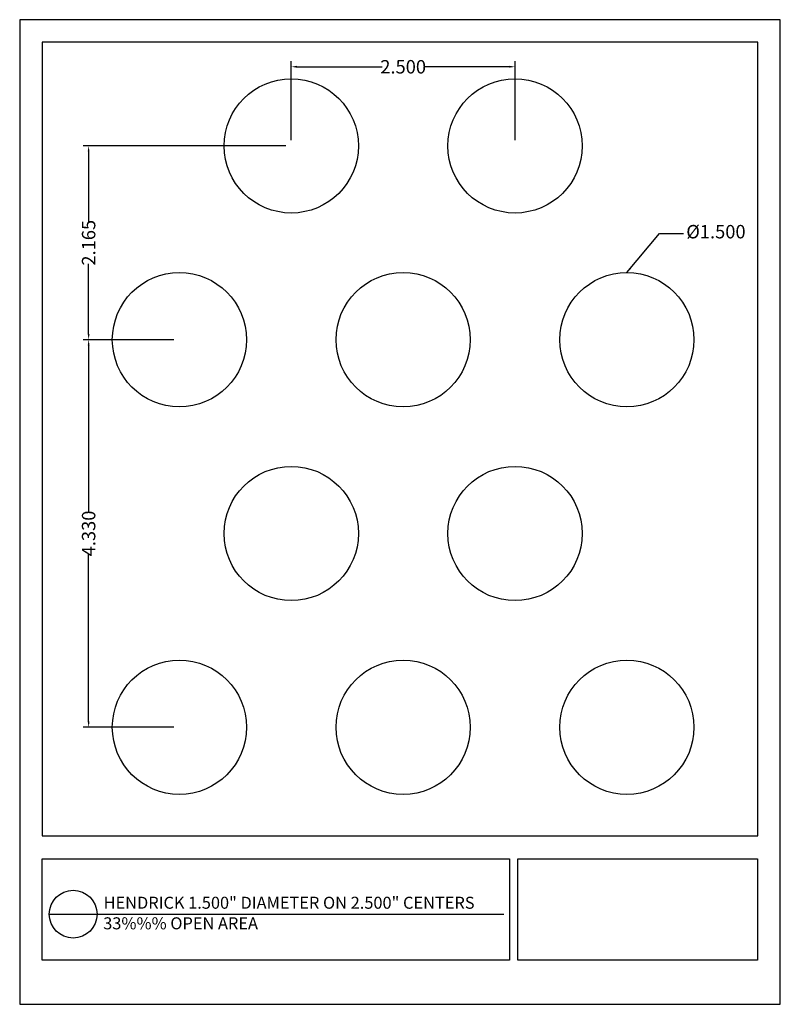
# Model space of a CAD drawing. Units: inches. Extents: x 368.5 to 377, y 47.3 to 58.3.
import ezdxf

# ---------------------------------------------------------------- set-up
doc = ezdxf.new("R2010")
doc.units = ezdxf.units.IN
doc.header["$MEASUREMENT"] = 0
doc.layers.add('PERF_FILL', color=7, linetype='Continuous')
doc.layers.add('text', color=7, linetype='Continuous')
doc.styles.add('ARIAL-1', font='arialbd.ttf', dxfattribs={"width": 0.8, "height": 0.15})
doc.styles.add('HEND_SD 0.250', font='ROMANS.shx', dxfattribs={"height": 0.125})
doc.styles.add('ZZ-DETAILTITLE', font='ARIALN.TTF', dxfattribs={"height": 4.77})
doc.dimstyles.new('HEND_SD 0.250', dxfattribs={"dimtxt": 0.125, "dimasz": 0.0625, "dimexe": 0.0625, "dimexo": 0.0625, "dimgap": 0.03125, "dimtad": 0, "dimdec": 3, "dimzin": 0, "dimdsep": 46, "dimtxsty": 'HEND_SD 0.250', "dimcen": 0.09, "dimadec": 3, "dimazin": 0, "dimtfac": 1, "dimtdec": 3, "dimtofl": 0, "dimtmove": 0, "dimatfit": 3, "dimfxl": 1, "dimtolj": 1, "dimtzin": 0, "dimarcsym": 0})

# ---------------------------------------------------------------- blocks, each defined once
blk = doc.blocks.new('*D19')
at = {"layer": 'Defpoints', "color": 0, "transparency": 16777216}
for p in [(370.252, 54.72), (369.237, 50.39), (370.252, 50.39)]:
    blk.add_point(p, dxfattribs=at)
at = {"layer": 'PERF_FILL', "color": 0, "lineweight": -2, "transparency": 16777216}
for p, q in [((370.189, 54.72), (369.175, 54.72)), ((369.237, 54.658), (369.237, 52.79)), ((369.237, 50.452), (369.237, 52.32)), ((370.189, 50.39), (369.175, 50.39))]:
    blk.add_line(p, q, dxfattribs=at)
at = {"layer": 'PERF_FILL', "color": 0, "transparency": 16777216}
for points in [[(369.227, 54.658), (369.247, 54.658), (369.237, 54.72)], [(369.227, 50.452), (369.247, 50.452), (369.237, 50.39)]]:
    blk.add_solid(points, dxfattribs=at)
at = {"layer": 'PERF_FILL', "color": 0, "lineweight": 35, "transparency": 16777216, "insert": (369.237, 52.555), "char_height": 0.15, "attachment_point": 5, "rotation": 90, "style": 'ARIAL-1'}
blk.add_mtext('\\A1;4.330', dxfattribs=at)
blk = doc.blocks.new('*D20')
at = {"layer": 'Defpoints', "color": 0, "transparency": 16777216}
for p in [(369.237, 56.885), (371.502, 56.885), (370.252, 54.72)]:
    blk.add_point(p, dxfattribs=at)
at = {"layer": 'PERF_FILL', "color": 0, "lineweight": -2, "transparency": 16777216}
for p, q in [((371.439, 56.885), (369.175, 56.885)), ((369.237, 56.823), (369.237, 56.039)), ((369.237, 54.783), (369.237, 55.566)), ((370.189, 54.72), (369.175, 54.72))]:
    blk.add_line(p, q, dxfattribs=at)
at = {"layer": 'PERF_FILL', "color": 0, "transparency": 16777216}
for points in [[(369.227, 56.823), (369.247, 56.823), (369.237, 56.885)], [(369.227, 54.783), (369.247, 54.783), (369.237, 54.72)]]:
    blk.add_solid(points, dxfattribs=at)
at = {"layer": 'PERF_FILL', "color": 0, "lineweight": 35, "transparency": 16777216, "insert": (369.237, 55.803), "char_height": 0.15, "attachment_point": 5, "rotation": 90, "style": 'ARIAL-1'}
blk.add_mtext('\\A1;2.165', dxfattribs=at)
blk = doc.blocks.new('*D21')
at = {"layer": 'Defpoints', "color": 0, "transparency": 16777216}
for p in [(374.002, 57.769), (371.502, 56.885), (374.002, 56.885)]:
    blk.add_point(p, dxfattribs=at)
at = {"layer": 'PERF_FILL', "color": 0, "lineweight": -2, "transparency": 16777216}
for p, q in [((371.502, 56.948), (371.502, 57.832)), ((371.564, 57.769), (372.517, 57.769)), ((373.939, 57.769), (372.987, 57.769)), ((374.002, 56.948), (374.002, 57.832))]:
    blk.add_line(p, q, dxfattribs=at)
at = {"layer": 'PERF_FILL', "color": 0, "transparency": 16777216}
for points in [[(371.564, 57.78), (371.564, 57.759), (371.502, 57.769)], [(373.939, 57.78), (373.939, 57.759), (374.002, 57.769)]]:
    blk.add_solid(points, dxfattribs=at)
at = {"layer": 'PERF_FILL', "color": 0, "lineweight": 35, "transparency": 16777216, "insert": (372.752, 57.769), "char_height": 0.15, "attachment_point": 5, "style": 'ARIAL-1'}
blk.add_mtext('\\A1;2.500', dxfattribs=at)

msp = doc.modelspace()

# ---------------------------------------------------------------- linework, layer by layer
msp.add_lwpolyline([(376.7166, 49.177), (376.7166, 58.045), (368.7166, 58.045), (368.7166, 49.177)])
at = {"layer": 'Defpoints'}
msp.add_lwpolyline([(368.4666, 47.295), (376.9666, 47.295), (376.9666, 58.295), (368.4666, 58.295)], close=True, dxfattribs=at)
at = {"layer": 'PERF_FILL', "color": 7}
msp.add_line((368.7166, 49.177), (376.7166, 49.177), dxfattribs=at)
at = {"layer": 'PERF_FILL'}
for p, q in [((374.0319, 47.7869), (374.0319, 48.9212)), ((374.0319, 48.9212), (376.7107, 48.9212)), ((376.7107, 48.9212), (376.7107, 47.7869)), ((376.7107, 47.7869), (374.0319, 47.7869))]:
    msp.add_line(p, q, dxfattribs=at)
at = {"layer": 'PERF_FILL', "color": 7}
msp.add_lwpolyline([(368.7178, 48.9212), (373.94, 48.9212), (373.94, 47.7869), (368.7178, 47.7869)], close=True, dxfattribs=at)
at = {"layer": 'PERF_FILL'}
for centre in [(371.5019, 56.8851), (374.0019, 56.8851), (370.2519, 54.72), (372.7519, 54.72), (375.2519, 54.72), (371.5019, 52.555), (374.0019, 52.555), (370.2519, 50.3899), (372.7519, 50.3899), (375.2519, 50.3899)]:
    msp.add_circle(centre, 0.75, dxfattribs=at)
at = {"layer": 'text'}
msp.add_line((368.7976, 48.3019), (373.8787, 48.3021), dxfattribs=at)
msp.add_circle((369.0641, 48.3019), 0.2665, dxfattribs=at)

# ---------------------------------------------------------------- texts
at = {"layer": 'PERF_FILL', "style": 'ZZ-DETAILTITLE'}
for s, p in [('HENDRICK 1.500" DIAMETER ON 2.500" CENTERS', (369.4044, 48.3626)), ('33%%% OPEN AREA', (369.4002, 48.1327))]:
    msp.add_text(s, height=0.134156, dxfattribs=at).set_placement(p)
at = {"layer": 'PERF_FILL', "insert": (375.9157, 55.9072), "char_height": 0.15, "attachment_point": 4, "style": 'ARIAL-1'}
msp.add_mtext('%%C1.500', dxfattribs=at)

# ---------------------------------------------------------------- dimensions: what is measured, and where the dimension line sits
at = {"layer": 'PERF_FILL', "lineweight": 35}
dim = msp.add_linear_dim(base=(374.0019, 57.7693), p1=(371.5019, 56.8851), p2=(374.0019, 56.8851), dimstyle='HEND_SD 0.250', override={"dimtxsty": 'ARIAL-1'}, dxfattribs=at)
dim.commit()
dim.dimension.update_dxf_attribs({"geometry": '*D21', "text_midpoint": (372.7519, 57.7693)})
for base, p2, picture, middle in [((369.237, 56.8851), (371.5019, 56.8851), '*D20', (369.237, 55.8026)), ((369.237, 50.3899), (370.2519, 50.3899), '*D19', (369.237, 52.555))]:
    dim = msp.add_linear_dim(base=base, p1=(370.2519, 54.72), p2=p2, angle=90, dimstyle='HEND_SD 0.250', override={"dimtxsty": 'ARIAL-1'}, dxfattribs=at)
    dim.commit()
    dim.dimension.update_dxf_attribs({"geometry": picture, "text_midpoint": middle})

# ---------------------------------------------------------------- leaders
at = {"layer": 'PERF_FILL', "lineweight": 35, "annotation_type": 0, "has_hookline": 1, "hookline_direction": 0, "text_width": 0.5365}
msp.add_leader([(375.2519, 55.47), (375.6176, 55.9072), (375.8844, 55.9072)], dimstyle='HEND_SD 0.250', override={"dimtxsty": 'ARIAL-1'}, dxfattribs=at)

doc.saveas('drawing.dxf')
